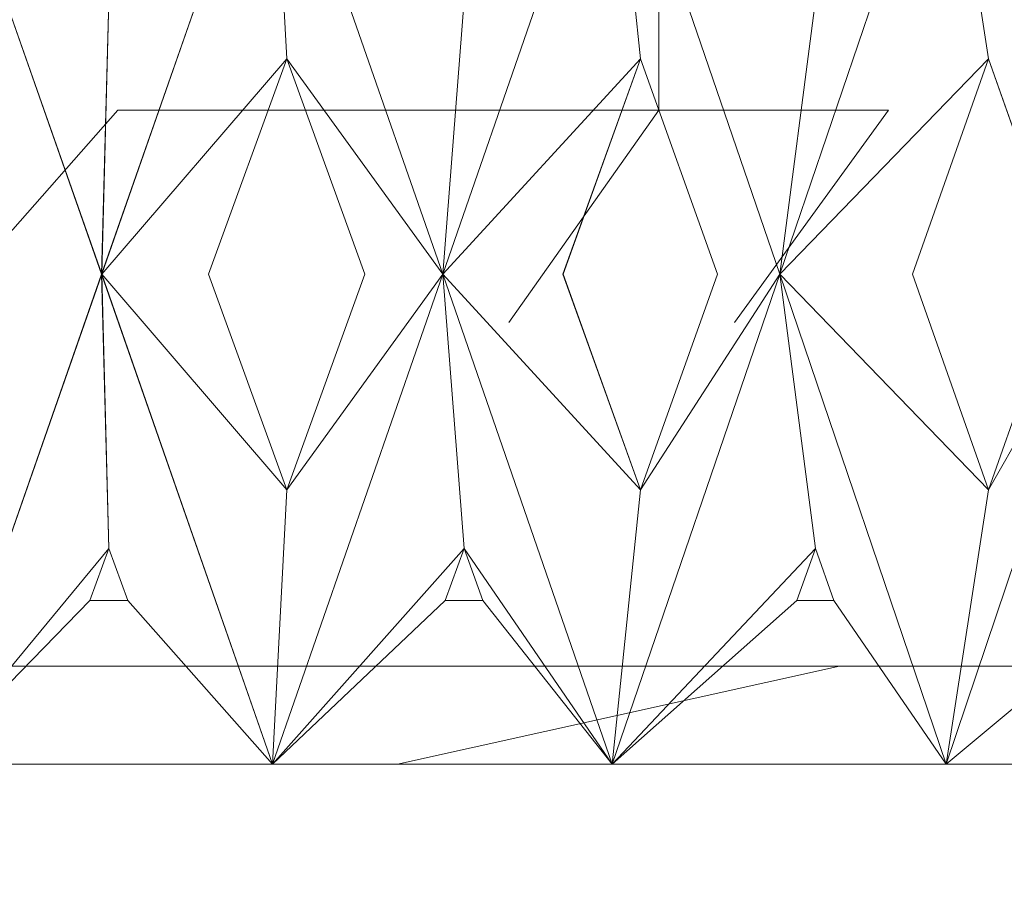
# Model space of a CAD drawing. Extents: x -224 to 226, y -82 to 0.
# Drawn here: x 214 to 217, y -21 to -18 of the extents above; entities that cross this region are included whole.
import ezdxf

# ---------------------------------------------------------------- set-up
doc = ezdxf.new("R2010")
doc.units = 0
doc.header["$LTSCALE"] = 500
doc.header["$MEASUREMENT"] = 0
doc.layers.add('EXC-BL', color=7, linetype='Continuous')

msp = doc.modelspace()

# ---------------------------------------------------------------- linework, layer by layer
at = {"layer": 'EXC-BL', "lineweight": 0}
for points, invisible_edges in [([(213.2994, -16, 3.0342), (213.8726, -16, 2.9816), (213.2994, -18.5, 3.0342), (213.2994, -16, 3.0342)], 14), ([(213.2994, -18.5, 3.0342), (213.8726, -16, 2.9816), (213.8726, -18.5, 2.9816), (213.2994, -18.5, 3.0342)], 15), ([(213.2994, -18.5, -3.2658), (213.8726, -18.5, -3.2132), (213.2994, -16, -3.2658), (213.2994, -18.5, -3.2658)], 15), ([(213.2994, -16, -3.2658), (213.8726, -18.5, -3.2132), (213.8726, -16, -3.2132), (213.2994, -16, -3.2658)], 11), ([(213.8726, -16, 2.9816), (214.0868, -18, 2.9342), (213.8726, -18.5, 2.9816), (213.8726, -16, 2.9816)], 15), ([(213.8726, -16, -3.2132), (213.8726, -18.5, -3.2132), (214.0868, -18, -3.1658), (213.8726, -16, -3.2132)], 15), ([(215.5471, -18, 2.0911), (215.936, -16, 1.6079), (215.936, -18.5, 1.6079), (215.5471, -18, 2.0911)], 15), ([(215.936, -16, -1.8395), (215.5471, -18, -2.3227), (215.936, -18.5, -1.8395), (215.936, -16, -1.8395)], 15), ([(215.936, -18.5, 1.6079), (215.936, -16, 1.6079), (216.2283, -18.5, 1.0437), (215.936, -18.5, 1.6079)], 15), ([(215.936, -16, 1.6079), (216.2283, -16, 1.0437), (216.2283, -18.5, 1.0437), (215.936, -16, 1.6079)], 14), ([(216.2283, -16, -1.2753), (215.936, -16, -1.8395), (216.2283, -18.5, -1.2753), (216.2283, -16, -1.2753)], 14), ([(216.2283, -18.5, -1.2753), (215.936, -16, -1.8395), (215.936, -18.5, -1.8395), (216.2283, -18.5, -1.2753)], 15), ([(216.2283, -16, 1.0437), (216.3345, -18, 0.7273), (216.2283, -18.5, 1.0437), (216.2283, -16, 1.0437)], 15), ([(216.3345, -18, -0.9589), (216.2283, -16, -1.2753), (216.2283, -18.5, -1.2753), (216.3345, -18, -0.9589)], 15), ([(213.2994, -17, -7.6158), (214.6642, -17, -7.4906), (213.2994, -20.5, -7.6158), (213.2994, -17, -7.6158)], 15), ([(213.2994, -20.5, -7.6158), (214.6642, -17, -7.4906), (214.6642, -20.5, -7.4906), (213.2994, -20.5, -7.6158)], 11), ([(214.6642, -17, 7.259), (213.2994, -17, 7.3842), (214.6642, -20.5, 7.259), (214.6642, -17, 7.259)], 15), ([(214.6642, -20.5, 7.259), (213.2994, -17, 7.3842), (213.2994, -20.5, 7.3842), (214.6642, -20.5, 7.259)], 11), ([(214.6642, -20.5, -7.4906), (214.6642, -17, -7.4906), (216.0602, -20.5, -7.0892), (214.6642, -20.5, -7.4906)], 11), ([(214.6642, -17, -7.4906), (216.0602, -17, -7.0892), (216.0602, -20.5, -7.0892), (214.6642, -17, -7.4906)], 15), ([(216.0602, -20.5, 6.8576), (216.0602, -17, 6.8576), (214.6642, -20.5, 7.259), (216.0602, -20.5, 6.8576)], 11), ([(216.0602, -17, 6.8576), (214.6642, -17, 7.259), (214.6642, -20.5, 7.259), (216.0602, -17, 6.8576)], 15), ([(216.0602, -20.5, -7.0892), (216.0602, -17, -7.0892), (217.4035, -20.5, -6.3933), (216.0602, -20.5, -7.0892)], 11), ([(216.0602, -17, -7.0892), (217.4035, -17, -6.3933), (217.4035, -20.5, -6.3933), (216.0602, -17, -7.0892)], 15), ([(217.4035, -20.5, 6.1616), (217.4035, -17, 6.1616), (216.0602, -20.5, 6.8576), (217.4035, -20.5, 6.1616)], 11), ([(217.4035, -17, 6.1616), (216.0602, -17, 6.8576), (216.0602, -20.5, 6.8576), (217.4035, -17, 6.1616)], 15), ([(214.6732, -20.2, -7.5398), (214.6732, -17.35, -7.5398), (213.2994, -20.2, -7.6658), (214.6732, -20.2, -7.5398)], 15), ([(214.6732, -17.35, -7.5398), (213.2994, -17.35, -7.6658), (213.2994, -20.2, -7.6658), (214.6732, -17.35, -7.5398)], 15), ([(213.2994, -17.35, 7.4342), (214.6733, -17.35, 7.3081), (213.2994, -20.2, 7.4342), (213.2994, -17.35, 7.4342)], 15), ([(213.2994, -20.2, 7.4342), (214.6733, -17.35, 7.3081), (214.6733, -20.2, 7.3081), (213.2994, -20.2, 7.4342)], 11), ([(216.0785, -20.2, -7.1357), (216.0785, -17.35, -7.1357), (214.6732, -20.2, -7.5398), (216.0785, -20.2, -7.1357)], 15), ([(216.0785, -17.35, -7.1357), (214.6732, -17.35, -7.5398), (214.6732, -20.2, -7.5398), (216.0785, -17.35, -7.1357)], 15), ([(214.6733, -17.35, 7.3081), (216.0786, -17.35, 6.9041), (214.6733, -20.2, 7.3081), (214.6733, -17.35, 7.3081)], 15), ([(214.6733, -20.2, 7.3081), (216.0786, -17.35, 6.9041), (216.0786, -20.2, 6.9041), (214.6733, -20.2, 7.3081)], 11), ([(217.4309, -20.2, -6.4352), (217.4309, -17.35, -6.4352), (216.0785, -20.2, -7.1357), (217.4309, -20.2, -6.4352)], 11), ([(217.4309, -17.35, -6.4352), (216.0785, -17.35, -7.1357), (216.0785, -20.2, -7.1357), (217.4309, -17.35, -6.4352)], 15), ([(216.0786, -17.35, 6.9041), (217.4309, -17.35, 6.2035), (216.0786, -20.2, 6.9041), (216.0786, -17.35, 6.9041)], 15), ([(216.0786, -20.2, 6.9041), (217.4309, -17.35, 6.2035), (217.4309, -20.2, 6.2035), (216.0786, -20.2, 6.9041)], 11), ([(213.8228, -19.002, -12.1044), (213.2994, -17.5068, -12.1158), (213.8447, -18.1639, -12.6039), (213.8228, -19.002, -12.1044)], 14), ([(213.2994, -17.5068, -12.1158), (213.8228, -19.002, -12.1044), (213.2994, -18.3438, -12.6158), (213.2994, -17.5068, -12.1158)], 15), ([(213.8229, -19.002, 11.8727), (213.8447, -18.1639, 12.3723), (213.2995, -17.5068, 11.8841), (213.8229, -19.002, 11.8727)], 8), ([(213.2995, -17.5068, 11.8841), (213.2995, -18.3438, 12.3842), (213.8229, -19.002, 11.8727), (213.2995, -17.5068, 11.8841)], 14), ([(213.8228, -19.002, -12.1044), (213.8447, -18.1639, -12.6039), (214.3453, -17.5068, -12.0702), (213.8228, -19.002, -12.1044)], 8), ([(214.3453, -17.5068, -12.0702), (214.3889, -18.3438, -12.5683), (213.8228, -19.002, -12.1044), (214.3453, -17.5068, -12.0702)], 14), ([(213.8229, -19.002, 11.8727), (214.3453, -17.5068, 11.8385), (213.8447, -18.1639, 12.3723), (213.8229, -19.002, 11.8727)], 14), ([(214.3453, -17.5068, 11.8385), (213.8229, -19.002, 11.8727), (214.3889, -18.3438, 12.3366), (214.3453, -17.5068, 11.8385)], 15), ([(214.8658, -19.002, 11.7815), (214.931, -18.1639, 12.2772), (214.3453, -17.5068, 11.8385), (214.8658, -19.002, 11.7815)], 8), ([(214.3453, -17.5068, 11.8385), (214.3889, -18.3438, 12.3366), (214.8658, -19.002, 11.7815), (214.3453, -17.5068, 11.8385)], 14), ([(214.8657, -19.002, -12.0132), (214.3453, -17.5068, -12.0702), (214.931, -18.1639, -12.5089), (214.8657, -19.002, -12.0132)], 14), ([(214.3453, -17.5068, -12.0702), (214.8657, -19.002, -12.0132), (214.3889, -18.3438, -12.5683), (214.3453, -17.5068, -12.0702)], 15), ([(214.8657, -19.002, -12.0132), (214.931, -18.1639, -12.5089), (215.3832, -17.5068, -11.9335), (214.8657, -19.002, -12.0132)], 8), ([(215.3832, -17.5068, -11.9335), (215.47, -18.3438, -12.4259), (214.8657, -19.002, -12.0132), (215.3832, -17.5068, -11.9335)], 14), ([(214.8658, -19.002, 11.7815), (215.3832, -17.5068, 11.7018), (214.931, -18.1639, 12.2772), (214.8658, -19.002, 11.7815)], 14), ([(215.3832, -17.5068, 11.7018), (214.8658, -19.002, 11.7815), (215.4701, -18.3438, 12.1943), (215.3832, -17.5068, 11.7018)], 15), ([(215.8967, -19.002, 11.5997), (216.0049, -18.1639, 12.0879), (215.3832, -17.5068, 11.7018), (215.8967, -19.002, 11.5997)], 8), ([(215.3832, -17.5068, 11.7018), (215.4701, -18.3438, 12.1943), (215.8967, -19.002, 11.5997), (215.3832, -17.5068, 11.7018)], 14), ([(215.8967, -19.002, -11.8314), (215.3832, -17.5068, -11.9335), (216.0049, -18.1639, -12.3195), (215.8967, -19.002, -11.8314)], 14), ([(215.3832, -17.5068, -11.9335), (215.8967, -19.002, -11.8314), (215.47, -18.3438, -12.4259), (215.3832, -17.5068, -11.9335)], 15), ([(215.8967, -19.002, 11.5997), (216.4053, -17.5068, 11.4752), (216.0049, -18.1639, 12.0879), (215.8967, -19.002, 11.5997)], 14), ([(216.4053, -17.5068, 11.4752), (215.8967, -19.002, 11.5997), (216.5347, -18.3438, 11.9582), (216.4053, -17.5068, 11.4752)], 15), ([(215.8967, -19.002, -11.8314), (216.0049, -18.1639, -12.3195), (216.4052, -17.5068, -11.7069), (215.8967, -19.002, -11.8314)], 10), ([(216.4052, -17.5068, -11.7069), (216.5347, -18.3438, -12.1899), (215.8967, -19.002, -11.8314), (216.4052, -17.5068, -11.7069)], 14), ([(216.9079, -19.002, -11.5604), (216.4052, -17.5068, -11.7069), (217.0582, -18.1639, -12.0373), (216.9079, -19.002, -11.5604)], 14), ([(216.4052, -17.5068, -11.7069), (216.9079, -19.002, -11.5604), (216.5347, -18.3438, -12.1899), (216.4052, -17.5068, -11.7069)], 15), ([(216.9079, -19.002, 11.3288), (217.0583, -18.1639, 11.8056), (216.4053, -17.5068, 11.4752), (216.9079, -19.002, 11.3288)], 8), ([(216.4053, -17.5068, 11.4752), (216.5347, -18.3438, 11.9582), (216.9079, -19.002, 11.3288), (216.4053, -17.5068, 11.4752)], 14), ([(213.8726, -18.5, 2.9816), (214.0868, -18, 2.9342), (214.4589, -18.5, 2.813), (213.8726, -18.5, 2.9816)], 15), ([(213.8726, -18.5, -3.2132), (214.4589, -18.5, -3.0447), (214.0868, -18, -3.1658), (213.8726, -18.5, -3.2132)], 15), ([(214.0868, -18, 2.9342), (214.4589, -18, 2.813), (214.4589, -18.5, 2.813), (214.0868, -18, 2.9342)], 14), ([(214.0868, -18, -3.1658), (214.4589, -18.5, -3.0447), (214.4589, -18, -3.0447), (214.0868, -18, -3.1658)], 15), ([(214.4589, -18, -3.0447), (214.4589, -18.5, -3.0447), (215.0231, -18, -2.7524), (214.4589, -18, -3.0447)], 11), ([(214.4589, -18, 2.813), (215.0231, -18, 2.5207), (214.4589, -18.5, 2.813), (214.4589, -18, 2.813)], 14), ([(214.4589, -18.5, 2.813), (215.0231, -18, 2.5207), (215.0231, -18.5, 2.5207), (214.4589, -18.5, 2.813)], 15), ([(215.0231, -18.5, -2.7524), (215.0231, -18, -2.7524), (214.4589, -18.5, -3.0447), (215.0231, -18.5, -2.7524)], 15), ([(215.0231, -18, 2.5207), (215.5268, -18, 2.1116), (215.0231, -18.5, 2.5207), (215.0231, -18, 2.5207)], 14), ([(215.0231, -18.5, 2.5207), (215.5268, -18, 2.1116), (215.5268, -18.5, 2.1116), (215.0231, -18.5, 2.5207)], 13), ([(215.5268, -18.5, -2.3432), (215.5268, -18, -2.3432), (215.0231, -18.5, -2.7524), (215.5268, -18.5, -2.3432)], 15), ([(215.5268, -18, -2.3432), (215.0231, -18, -2.7524), (215.0231, -18.5, -2.7524), (215.5268, -18, -2.3432)], 14), ([(215.5268, -18, 2.1116), (215.5471, -18, 2.0911), (215.5268, -18.5, 2.1116), (215.5268, -18, 2.1116)], 14), ([(215.5268, -18.5, 2.1116), (215.5471, -18, 2.0911), (215.936, -18.5, 1.6079), (215.5268, -18.5, 2.1116)], 15), ([(215.936, -18.5, -1.8395), (215.5471, -18, -2.3227), (215.5268, -18.5, -2.3432), (215.936, -18.5, -1.8395)], 15), ([(215.5471, -18, -2.3227), (215.5268, -18, -2.3432), (215.5268, -18.5, -2.3432), (215.5471, -18, -2.3227)], 12), ([(216.2283, -18.5, 1.0437), (216.3345, -18, 0.7273), (216.3969, -18.5, 0.4574), (216.2283, -18.5, 1.0437)], 15), ([(216.3969, -18.5, -0.689), (216.3345, -18, -0.9589), (216.2283, -18.5, -1.2753), (216.3969, -18.5, -0.689)], 15), ([(216.3345, -18, 0.7273), (216.3969, -18, 0.4574), (216.3969, -18.5, 0.4574), (216.3345, -18, 0.7273)], 14), ([(216.3969, -18, -0.689), (216.3345, -18, -0.9589), (216.3969, -18.5, -0.689), (216.3969, -18, -0.689)], 14), ([(216.3969, -18.5, 0.4574), (216.3969, -18, 0.4574), (216.4494, -18.5, -0.1158), (216.3969, -18.5, 0.4574)], 15), ([(216.3969, -18, 0.4574), (216.4494, -18, -0.1158), (216.4494, -18.5, -0.1158), (216.3969, -18, 0.4574)], 14), ([(216.4494, -18.5, -0.1158), (216.4494, -18, -0.1158), (216.3969, -18.5, -0.689), (216.4494, -18.5, -0.1158)], 15), ([(216.4494, -18, -0.1158), (216.3969, -18, -0.689), (216.3969, -18.5, -0.689), (216.4494, -18, -0.1158)], 14), ([(213.5393, -19.002, -12.6135), (213.2994, -18.3438, -12.6158), (213.8228, -19.002, -12.1044), (213.5393, -19.002, -12.6135)], 15), ([(213.5394, -19.002, 12.3819), (213.8229, -19.002, 11.8727), (213.2995, -18.3438, 12.3842), (213.5394, -19.002, 12.3819)], 15), ([(214.1497, -19.002, -12.5869), (213.8228, -19.002, -12.1044), (214.3889, -18.3438, -12.5683), (214.1497, -19.002, -12.5869)], 15), ([(214.1497, -19.002, 12.3552), (214.3889, -18.3438, 12.3366), (213.8229, -19.002, 11.8727), (214.1497, -19.002, 12.3552)], 13), ([(214.3889, -18.3438, 12.3366), (214.1497, -19.002, 12.3552), (214.6277, -19.002, 12.3134), (214.3889, -18.3438, 12.3366)], 10), ([(214.3889, -18.3438, -12.5683), (214.6277, -19.002, -12.5451), (214.1497, -19.002, -12.5869), (214.3889, -18.3438, -12.5683)], 10), ([(214.6277, -19.002, 12.3134), (214.8658, -19.002, 11.7815), (214.3889, -18.3438, 12.3366), (214.6277, -19.002, 12.3134)], 15), ([(214.6277, -19.002, -12.5451), (214.3889, -18.3438, -12.5683), (214.8657, -19.002, -12.0132), (214.6277, -19.002, -12.5451)], 13), ([(215.2333, -19.002, -12.4653), (214.8657, -19.002, -12.0132), (215.47, -18.3438, -12.4259), (215.2333, -19.002, -12.4653)], 15), ([(215.2334, -19.002, 12.2336), (215.4701, -18.3438, 12.1943), (214.8658, -19.002, 11.7815), (215.2334, -19.002, 12.2336)], 13), ([(215.47, -18.3438, -12.4259), (215.7059, -19.002, -12.382), (215.2333, -19.002, -12.4653), (215.47, -18.3438, -12.4259)], 10), ([(215.4701, -18.3438, 12.1943), (215.2334, -19.002, 12.2336), (215.7059, -19.002, 12.1503), (215.4701, -18.3438, 12.1943)], 10), ([(215.7059, -19.002, -12.382), (215.47, -18.3438, -12.4259), (215.8967, -19.002, -11.8314), (215.7059, -19.002, -12.382)], 15), ([(215.7059, -19.002, 12.1503), (215.8967, -19.002, 11.5997), (215.4701, -18.3438, 12.1943), (215.7059, -19.002, 12.1503)], 15), ([(216.3023, -19.002, 12.0181), (216.5347, -18.3438, 11.9582), (215.8967, -19.002, 11.5997), (216.3023, -19.002, 12.0181)], 13), ([(216.3023, -19.002, -12.2498), (215.8967, -19.002, -11.8314), (216.5347, -18.3438, -12.1899), (216.3023, -19.002, -12.2498)], 13), ([(216.5347, -18.3438, 11.9582), (216.3023, -19.002, 12.0181), (216.7659, -19.002, 11.8939), (216.5347, -18.3438, 11.9582)], 10), ([(216.5347, -18.3438, -12.1899), (216.7658, -19.002, -12.1256), (216.3023, -19.002, -12.2498), (216.5347, -18.3438, -12.1899)], 10), ([(216.7659, -19.002, 11.8939), (216.9079, -19.002, 11.3288), (216.5347, -18.3438, 11.9582), (216.7659, -19.002, 11.8939)], 15), ([(216.7658, -19.002, -12.1256), (216.5347, -18.3438, -12.1899), (216.9079, -19.002, -11.5604), (216.7658, -19.002, -12.1256)], 15), ([(213.7543, -19.15, 2.3424), (213.2994, -19.15, 2.3842), (213.8726, -18.5, 2.9816), (213.7543, -19.15, 2.3424)], 13), ([(213.8726, -18.5, 2.9816), (213.2994, -19.15, 2.3842), (213.2994, -18.5, 3.0342), (213.8726, -18.5, 2.9816)], 15), ([(213.2994, -19.15, -2.6158), (213.7543, -19.15, -2.5741), (213.2994, -18.5, -3.2658), (213.2994, -19.15, -2.6158)], 15), ([(213.2994, -18.5, -3.2658), (213.7543, -19.15, -2.5741), (213.8726, -18.5, -3.2132), (213.2994, -18.5, -3.2658)], 15), ([(214.2197, -19.15, 2.2087), (213.7543, -19.15, 2.3424), (214.4589, -18.5, 2.813), (214.2197, -19.15, 2.2087)], 15), ([(214.4589, -18.5, 2.813), (213.7543, -19.15, 2.3424), (213.8726, -18.5, 2.9816), (214.4589, -18.5, 2.813)], 11), ([(213.7543, -19.15, -2.5741), (214.2197, -19.15, -2.4403), (213.8726, -18.5, -3.2132), (213.7543, -19.15, -2.5741)], 15), ([(213.8726, -18.5, -3.2132), (214.2197, -19.15, -2.4403), (214.4589, -18.5, -3.0447), (213.8726, -18.5, -3.2132)], 15), ([(214.6675, -19.15, 1.9767), (214.2197, -19.15, 2.2087), (215.0231, -18.5, 2.5207), (214.6675, -19.15, 1.9767)], 15), ([(215.0231, -18.5, 2.5207), (214.2197, -19.15, 2.2087), (214.4589, -18.5, 2.813), (215.0231, -18.5, 2.5207)], 11), ([(214.2197, -19.15, -2.4403), (214.6675, -19.15, -2.2083), (214.4589, -18.5, -3.0447), (214.2197, -19.15, -2.4403)], 15), ([(214.4589, -18.5, -3.0447), (214.6675, -19.15, -2.2083), (215.0231, -18.5, -2.7524), (214.4589, -18.5, -3.0447)], 15), ([(215.0672, -19.15, 1.6519), (214.6675, -19.15, 1.9767), (215.0231, -18.5, 2.5207), (215.0672, -19.15, 1.6519)], 15), ([(214.6675, -19.15, -2.2083), (215.0672, -19.15, -1.8836), (215.0231, -18.5, -2.7524), (214.6675, -19.15, -2.2083)], 15), ([(215.5268, -18.5, 2.1116), (215.0672, -19.15, 1.6519), (215.0231, -18.5, 2.5207), (215.5268, -18.5, 2.1116)], 11), ([(215.0231, -18.5, -2.7524), (215.0672, -19.15, -1.8836), (215.5268, -18.5, -2.3432), (215.0231, -18.5, -2.7524)], 13), ([(215.3919, -19.15, 1.2522), (215.0672, -19.15, 1.6519), (215.5268, -18.5, 2.1116), (215.3919, -19.15, 1.2522)], 13), ([(215.0672, -19.15, -1.8836), (215.3919, -19.15, -1.4838), (215.5268, -18.5, -2.3432), (215.0672, -19.15, -1.8836)], 15), ([(215.6239, -19.15, 0.8044), (215.3919, -19.15, 1.2522), (216.2283, -18.5, 1.0437), (215.6239, -19.15, 0.8044)], 15), ([(216.2283, -18.5, 1.0437), (215.3919, -19.15, 1.2522), (215.936, -18.5, 1.6079), (216.2283, -18.5, 1.0437)], 15), ([(215.936, -18.5, 1.6079), (215.3919, -19.15, 1.2522), (215.5268, -18.5, 2.1116), (215.936, -18.5, 1.6079)], 15), ([(215.5268, -18.5, -2.3432), (215.3919, -19.15, -1.4838), (215.936, -18.5, -1.8395), (215.5268, -18.5, -2.3432)], 11), ([(215.3919, -19.15, -1.4838), (215.6239, -19.15, -1.0361), (215.936, -18.5, -1.8395), (215.3919, -19.15, -1.4838)], 15), ([(215.7577, -19.15, 0.3391), (215.6239, -19.15, 0.8044), (216.2283, -18.5, 1.0437), (215.7577, -19.15, 0.3391)], 15), ([(215.936, -18.5, -1.8395), (215.6239, -19.15, -1.0361), (216.2283, -18.5, -1.2753), (215.936, -18.5, -1.8395)], 11), ([(215.6239, -19.15, -1.0361), (215.7577, -19.15, -0.5707), (216.2283, -18.5, -1.2753), (215.6239, -19.15, -1.0361)], 15), ([(216.3969, -18.5, -0.689), (216.2283, -18.5, -1.2753), (215.7577, -19.15, -0.5707), (216.3969, -18.5, -0.689)], 13), ([(215.7994, -19.15, -0.1158), (216.3969, -18.5, -0.689), (215.7577, -19.15, -0.5707), (215.7994, -19.15, -0.1158)], 15), ([(215.7994, -19.15, -0.1158), (215.7577, -19.15, 0.3391), (216.3969, -18.5, 0.4574), (215.7994, -19.15, -0.1158)], 15), ([(216.3969, -18.5, 0.4574), (215.7577, -19.15, 0.3391), (216.2283, -18.5, 1.0437), (216.3969, -18.5, 0.4574)], 15), ([(216.4494, -18.5, -0.1158), (216.3969, -18.5, -0.689), (215.7994, -19.15, -0.1158), (216.4494, -18.5, -0.1158)], 15), ([(216.4494, -18.5, -0.1158), (215.7994, -19.15, -0.1158), (216.3969, -18.5, 0.4574), (216.4494, -18.5, -0.1158)], 15), ([(213.5393, -19.002, -12.6135), (213.8228, -19.002, -12.1044), (213.2994, -19.6609, -12.6158), (213.5393, -19.002, -12.6135)], 15), ([(213.2994, -20.5, -12.1158), (213.2994, -19.6609, -12.6158), (213.8228, -19.002, -12.1044), (213.2994, -20.5, -12.1158)], 11), ([(213.8228, -19.002, -12.1044), (213.8447, -19.8407, -12.6039), (213.2994, -20.5, -12.1158), (213.8228, -19.002, -12.1044)], 12), ([(213.5394, -19.002, 12.3819), (213.2995, -19.6609, 12.3842), (213.8229, -19.002, 11.8727), (213.5394, -19.002, 12.3819)], 15), ([(213.2995, -20.5, 11.8842), (213.8229, -19.002, 11.8727), (213.2995, -19.6609, 12.3842), (213.2995, -20.5, 11.8842)], 14), ([(213.8229, -19.002, 11.8727), (213.2995, -20.5, 11.8842), (213.8447, -19.8407, 12.3723), (213.8229, -19.002, 11.8727)], 15), ([(214.1497, -19.002, -12.5869), (214.3889, -19.6609, -12.5683), (213.8228, -19.002, -12.1044), (214.1497, -19.002, -12.5869)], 15), ([(214.3453, -20.5, -12.0702), (213.8228, -19.002, -12.1044), (214.3889, -19.6609, -12.5683), (214.3453, -20.5, -12.0702)], 14), ([(213.8228, -19.002, -12.1044), (214.3453, -20.5, -12.0702), (213.8447, -19.8407, -12.6039), (213.8228, -19.002, -12.1044)], 15), ([(214.3453, -20.5, 11.8385), (214.3889, -19.6609, 12.3366), (213.8229, -19.002, 11.8727), (214.3453, -20.5, 11.8385)], 8), ([(214.1497, -19.002, 12.3552), (213.8229, -19.002, 11.8727), (214.3889, -19.6609, 12.3366), (214.1497, -19.002, 12.3552)], 15), ([(213.8229, -19.002, 11.8727), (213.8447, -19.8407, 12.3723), (214.3453, -20.5, 11.8385), (213.8229, -19.002, 11.8727)], 14), ([(214.3889, -19.6609, 12.3366), (214.6277, -19.002, 12.3134), (214.1497, -19.002, 12.3552), (214.3889, -19.6609, 12.3366)], 10), ([(214.3889, -19.6609, -12.5683), (214.1497, -19.002, -12.5869), (214.6277, -19.002, -12.5451), (214.3889, -19.6609, -12.5683)], 10), ([(214.3453, -20.5, 11.8385), (214.8658, -19.002, 11.7815), (214.3889, -19.6609, 12.3366), (214.3453, -20.5, 11.8385)], 14), ([(214.8658, -19.002, 11.7815), (214.3453, -20.5, 11.8385), (214.931, -19.8407, 12.2772), (214.8658, -19.002, 11.7815)], 15), ([(214.3453, -20.5, -12.0702), (214.3889, -19.6609, -12.5683), (214.8657, -19.002, -12.0132), (214.3453, -20.5, -12.0702)], 8), ([(214.8657, -19.002, -12.0132), (214.931, -19.8407, -12.5089), (214.3453, -20.5, -12.0702), (214.8657, -19.002, -12.0132)], 14), ([(214.6277, -19.002, 12.3134), (214.3889, -19.6609, 12.3366), (214.8658, -19.002, 11.7815), (214.6277, -19.002, 12.3134)], 15), ([(214.6277, -19.002, -12.5451), (214.8657, -19.002, -12.0132), (214.3889, -19.6609, -12.5683), (214.6277, -19.002, -12.5451)], 15), ([(215.2333, -19.002, -12.4653), (215.47, -19.6609, -12.4259), (214.8657, -19.002, -12.0132), (215.2333, -19.002, -12.4653)], 15), ([(215.3832, -20.5, -11.9335), (214.8657, -19.002, -12.0132), (215.47, -19.6609, -12.4259), (215.3832, -20.5, -11.9335)], 14), ([(214.8657, -19.002, -12.0132), (215.3832, -20.5, -11.9335), (214.931, -19.8407, -12.5089), (214.8657, -19.002, -12.0132)], 15), ([(215.3832, -20.5, 11.7018), (215.4701, -19.6609, 12.1943), (214.8658, -19.002, 11.7815), (215.3832, -20.5, 11.7018)], 8), ([(215.2334, -19.002, 12.2336), (214.8658, -19.002, 11.7815), (215.4701, -19.6609, 12.1943), (215.2334, -19.002, 12.2336)], 15), ([(214.8658, -19.002, 11.7815), (214.931, -19.8407, 12.2772), (215.3832, -20.5, 11.7018), (214.8658, -19.002, 11.7815)], 14), ([(215.47, -19.6609, -12.4259), (215.2333, -19.002, -12.4653), (215.7059, -19.002, -12.382), (215.47, -19.6609, -12.4259)], 10), ([(215.4701, -19.6609, 12.1943), (215.7059, -19.002, 12.1503), (215.2334, -19.002, 12.2336), (215.4701, -19.6609, 12.1943)], 10), ([(215.3832, -20.5, 11.7018), (215.8967, -19.002, 11.5997), (215.4701, -19.6609, 12.1943), (215.3832, -20.5, 11.7018)], 14), ([(215.8967, -19.002, 11.5997), (215.3832, -20.5, 11.7018), (216.0049, -19.8407, 12.0879), (215.8967, -19.002, 11.5997)], 15), ([(215.3832, -20.5, -11.9335), (215.47, -19.6609, -12.4259), (215.8967, -19.002, -11.8314), (215.3832, -20.5, -11.9335)], 8), ([(215.8967, -19.002, -11.8314), (216.0049, -19.8407, -12.3195), (215.3832, -20.5, -11.9335), (215.8967, -19.002, -11.8314)], 14), ([(215.7059, -19.002, -12.382), (215.8967, -19.002, -11.8314), (215.47, -19.6609, -12.4259), (215.7059, -19.002, -12.382)], 15), ([(215.7059, -19.002, 12.1503), (215.4701, -19.6609, 12.1943), (215.8967, -19.002, 11.5997), (215.7059, -19.002, 12.1503)], 15), ([(216.4053, -20.5, 11.4753), (216.5347, -19.6609, 11.9582), (215.8967, -19.002, 11.5997), (216.4053, -20.5, 11.4753)], 8), ([(216.3023, -19.002, 12.0181), (215.8967, -19.002, 11.5997), (216.5347, -19.6609, 11.9582), (216.3023, -19.002, 12.0181)], 15), ([(215.8967, -19.002, 11.5997), (216.0049, -19.8407, 12.0879), (216.4053, -20.5, 11.4753), (215.8967, -19.002, 11.5997)], 14), ([(216.3023, -19.002, -12.2498), (216.5347, -19.6609, -12.1899), (215.8967, -19.002, -11.8314), (216.3023, -19.002, -12.2498)], 13), ([(216.4052, -20.5, -11.707), (215.8967, -19.002, -11.8314), (216.5347, -19.6609, -12.1899), (216.4052, -20.5, -11.707)], 14), ([(215.8967, -19.002, -11.8314), (216.4052, -20.5, -11.707), (216.0049, -19.8407, -12.3195), (215.8967, -19.002, -11.8314)], 15), ([(216.5347, -19.6609, 11.9582), (216.7659, -19.002, 11.8939), (216.3023, -19.002, 12.0181), (216.5347, -19.6609, 11.9582)], 10), ([(216.5347, -19.6609, -12.1899), (216.3023, -19.002, -12.2498), (216.7658, -19.002, -12.1256), (216.5347, -19.6609, -12.1899)], 10), ([(216.4052, -20.5, -11.707), (216.5347, -19.6609, -12.1899), (216.9079, -19.002, -11.5604), (216.4052, -20.5, -11.707)], 8), ([(216.9079, -19.002, -11.5604), (217.0582, -19.8407, -12.0373), (216.4052, -20.5, -11.707), (216.9079, -19.002, -11.5604)], 14), ([(216.4053, -20.5, 11.4753), (216.9079, -19.002, 11.3288), (216.5347, -19.6609, 11.9582), (216.4053, -20.5, 11.4753)], 14), ([(216.9079, -19.002, 11.3288), (216.4053, -20.5, 11.4753), (217.0583, -19.8407, 11.8056), (216.9079, -19.002, 11.3288)], 15), ([(216.7659, -19.002, 11.8939), (216.5347, -19.6609, 11.9582), (216.9079, -19.002, 11.3288), (216.7659, -19.002, 11.8939)], 15), ([(216.7658, -19.002, -12.1256), (216.9079, -19.002, -11.5604), (216.5347, -19.6609, -12.1899), (216.7658, -19.002, -12.1256)], 15), ([(213.7867, -20, -12.6063), (213.2994, -20.5, -12.1158), (213.8447, -19.8407, -12.6039), (213.7867, -20, -12.6063)], 15), ([(213.7868, -20, 12.3747), (213.8447, -19.8407, 12.3723), (213.2995, -20.5, 11.8842), (213.7868, -20, 12.3747)], 13), ([(213.7867, -20, -12.6063), (213.8447, -19.8407, -12.6039), (213.9026, -20, -12.6013), (213.7867, -20, -12.6063)], 8), ([(213.9026, -20, 12.3696), (213.8447, -19.8407, 12.3723), (213.7868, -20, 12.3747), (213.9026, -20, 12.3696)], 8), ([(213.9026, -20, 12.3696), (214.3453, -20.5, 11.8385), (213.8447, -19.8407, 12.3723), (213.9026, -20, 12.3696)], 15), ([(213.9026, -20, -12.6013), (213.8447, -19.8407, -12.6039), (214.3453, -20.5, -12.0702), (213.9026, -20, -12.6013)], 15), ([(214.8735, -20, 12.2847), (214.931, -19.8407, 12.2772), (214.3453, -20.5, 11.8385), (214.8735, -20, 12.2847)], 13), ([(214.8735, -20, -12.5163), (214.3453, -20.5, -12.0702), (214.931, -19.8407, -12.5089), (214.8735, -20, -12.5163)], 15), ([(214.9885, -20, 12.2695), (214.931, -19.8407, 12.2772), (214.8735, -20, 12.2847), (214.9885, -20, 12.2695)], 8), ([(214.8735, -20, -12.5163), (214.931, -19.8407, -12.5089), (214.9885, -20, -12.5012), (214.8735, -20, -12.5163)], 8), ([(214.9885, -20, 12.2695), (215.3832, -20.5, 11.7018), (214.931, -19.8407, 12.2772), (214.9885, -20, 12.2695)], 15), ([(214.9885, -20, -12.5012), (214.931, -19.8407, -12.5089), (215.3832, -20.5, -11.9335), (214.9885, -20, -12.5012)], 13), ([(215.9483, -20, 12.1003), (216.0049, -19.8407, 12.0879), (215.3832, -20.5, 11.7018), (215.9483, -20, 12.1003)], 13), ([(215.9483, -20, -12.332), (215.3832, -20.5, -11.9335), (216.0049, -19.8407, -12.3195), (215.9483, -20, -12.332)], 15), ([(216.0615, -20, 12.0752), (216.0049, -19.8407, 12.0879), (215.9483, -20, 12.1003), (216.0615, -20, 12.0752)], 8), ([(215.9483, -20, -12.332), (216.0049, -19.8407, -12.3195), (216.0615, -20, -12.3069), (215.9483, -20, -12.332)], 8), ([(216.0615, -20, 12.0752), (216.4053, -20.5, 11.4753), (216.0049, -19.8407, 12.0879), (216.0615, -20, 12.0752)], 15), ([(216.0615, -20, -12.3069), (216.0049, -19.8407, -12.3195), (216.4052, -20.5, -11.707), (216.0615, -20, -12.3069)], 15), ([(217.0029, -20, -12.0546), (216.4052, -20.5, -11.707), (217.0582, -19.8407, -12.0373), (217.0029, -20, -12.0546)], 15), ([(217.0029, -20, 11.8229), (217.0583, -19.8407, 11.8056), (216.4053, -20.5, 11.4753), (217.0029, -20, 11.8229)], 15), ([(213.2994, -20.5, -12.1158), (213.7867, -20, -12.6063), (214.3453, -20.5, -12.0702), (213.2994, -20.5, -12.1158)], 14), ([(213.2995, -20.5, 11.8842), (214.3453, -20.5, 11.8385), (213.7868, -20, 12.3747), (213.2995, -20.5, 11.8842)], 11), ([(213.9026, -20, -12.6013), (214.3453, -20.5, -12.0702), (213.7867, -20, -12.6063), (213.9026, -20, -12.6013)], 14), ([(213.9026, -20, 12.3696), (213.7868, -20, 12.3747), (214.3453, -20.5, 11.8385), (213.9026, -20, 12.3696)], 11), ([(214.3453, -20.5, 11.8385), (215.3832, -20.5, 11.7018), (214.8735, -20, 12.2847), (214.3453, -20.5, 11.8385)], 11), ([(214.3453, -20.5, -12.0702), (214.8735, -20, -12.5163), (215.3832, -20.5, -11.9335), (214.3453, -20.5, -12.0702)], 14), ([(214.9885, -20, 12.2695), (214.8735, -20, 12.2847), (215.3832, -20.5, 11.7018), (214.9885, -20, 12.2695)], 11), ([(214.9885, -20, -12.5012), (215.3832, -20.5, -11.9335), (214.8735, -20, -12.5163), (214.9885, -20, -12.5012)], 14), ([(215.3832, -20.5, 11.7018), (216.4053, -20.5, 11.4753), (215.9483, -20, 12.1003), (215.3832, -20.5, 11.7018)], 11), ([(215.3832, -20.5, -11.9335), (215.9483, -20, -12.332), (215.483, -20.5, -11.9155), (215.3832, -20.5, -11.9335)], 14), ([(215.483, -20.5, -11.9155), (215.9483, -20, -12.332), (216.4052, -20.5, -11.707), (215.483, -20.5, -11.9155)], 15), ([(216.0615, -20, 12.0752), (215.9483, -20, 12.1003), (216.4053, -20.5, 11.4753), (216.0615, -20, 12.0752)], 11), ([(216.0615, -20, -12.3069), (216.4052, -20.5, -11.707), (215.9483, -20, -12.332), (216.0615, -20, -12.3069)], 14), ([(216.4052, -20.5, -11.707), (217.0029, -20, -12.0546), (217.4037, -20.5, -11.3922), (216.4052, -20.5, -11.707)], 14), ([(216.4053, -20.5, 11.4753), (217.4037, -20.5, 11.1605), (217.0029, -20, 11.8229), (216.4053, -20.5, 11.4753)], 11), ([(213.2994, -20.2, -7.6658), (213.2994, -20.5, -7.9658), (214.6732, -20.2, -7.5398), (213.2994, -20.2, -7.6658)], 15), ([(213.2994, -20.5, -7.9658), (214.7278, -20.5, -7.8348), (214.6732, -20.2, -7.5398), (213.2994, -20.5, -7.9658)], 14), ([(213.2994, -20.2, 7.4342), (214.6733, -20.2, 7.3081), (213.2994, -20.5, 7.7342), (213.2994, -20.2, 7.4342)], 15), ([(213.2994, -20.5, 7.7342), (214.6733, -20.2, 7.3081), (214.7278, -20.5, 7.6031), (213.2994, -20.5, 7.7342)], 15), ([(214.6732, -20.2, -7.5398), (214.7278, -20.5, -7.8348), (216.0785, -20.2, -7.1357), (214.6732, -20.2, -7.5398)], 13), ([(214.6733, -20.2, 7.3081), (216.0786, -20.2, 6.9041), (214.7278, -20.5, 7.6031), (214.6733, -20.2, 7.3081)], 15), ([(214.7278, -20.5, -7.8348), (216.189, -20.5, -7.4147), (216.0785, -20.2, -7.1357), (214.7278, -20.5, -7.8348)], 15), ([(214.7278, -20.5, 7.6031), (216.0786, -20.2, 6.9041), (216.189, -20.5, 7.183), (214.7278, -20.5, 7.6031)], 15), ([(216.0785, -20.2, -7.1357), (216.189, -20.5, -7.4147), (217.4309, -20.2, -6.4352), (216.0785, -20.2, -7.1357)], 15), ([(216.0786, -20.2, 6.9041), (217.4309, -20.2, 6.2035), (216.189, -20.5, 7.183), (216.0786, -20.2, 6.9041)], 15), ([(216.189, -20.5, -7.4147), (217.595, -20.5, -6.6863), (217.4309, -20.2, -6.4352), (216.189, -20.5, -7.4147)], 15), ([(216.189, -20.5, 7.183), (217.4309, -20.2, 6.2035), (217.595, -20.5, 6.4546), (216.189, -20.5, 7.183)], 15), ([(213.2994, -20.5, -12.6158), (215.574, -20.5, -12.4071), (213.2994, -28, -12.6158), (213.2994, -20.5, -12.6158)], 14), ([(213.2994, -28, -12.6158), (215.574, -20.5, -12.4071), (215.574, -28, -12.4071), (213.2994, -28, -12.6158)], 15), ([(215.574, -28, 12.1755), (215.574, -20.5, 12.1755), (213.2994, -28, 12.3842), (215.574, -28, 12.1755)], 15), ([(215.574, -20.5, 12.1755), (213.2994, -20.5, 12.3842), (213.2994, -28, 12.3842), (215.574, -20.5, 12.1755)], 14), ([(213.2994, -20.5, -12.6158), (213.2994, -20.5, -11.6158), (215.574, -20.5, -12.4071), (213.2994, -20.5, -12.6158)], 15), ([(213.2994, -20.5, -11.6158), (215.392, -20.5, -11.4238), (215.574, -20.5, -12.4071), (213.2994, -20.5, -11.6158)], 14), ([(215.574, -20.5, 12.1755), (215.392, -20.5, 11.1922), (213.2994, -20.5, 12.3842), (215.574, -20.5, 12.1755)], 15), ([(215.392, -20.5, 11.1922), (213.2994, -20.5, 11.3842), (213.2994, -20.5, 12.3842), (215.392, -20.5, 11.1922)], 14), ([(213.2994, -20.5, 11.3842), (215.392, -20.5, 11.1922), (213.2994, -28, 11.3842), (213.2994, -20.5, 11.3842)], 15), ([(213.2994, -28, 11.3842), (215.392, -20.5, 11.1922), (215.392, -28, 11.1922), (213.2994, -28, 11.3842)], 15), ([(215.392, -20.5, -11.4238), (213.2994, -20.5, -11.6158), (215.392, -28, -11.4238), (215.392, -20.5, -11.4238)], 15), ([(215.392, -28, -11.4238), (213.2994, -20.5, -11.6158), (213.2994, -28, -11.6158), (215.392, -28, -11.4238)], 15), ([(215.3738, -20.5, -11.3255), (213.2994, -20.5, -11.5158), (214.4185, -20.5, -6.1631), (215.3738, -20.5, -11.3255)], 15), ([(214.4185, -20.5, -6.1631), (213.2994, -20.5, -11.5158), (213.2994, -20.5, -6.2658), (214.4185, -20.5, -6.1631)], 15), ([(213.2994, -20.5, 11.2842), (215.3738, -20.5, 11.0939), (213.2994, -20.5, 6.0342), (213.2994, -20.5, 11.2842)], 15), ([(213.2994, -20.5, 6.0342), (215.3738, -20.5, 11.0939), (214.4185, -20.5, 5.9315), (213.2994, -20.5, 6.0342)], 15), ([(214.6642, -20.5, -7.4906), (214.2092, -20.5, -5.0323), (213.2994, -20.5, -7.6158), (214.6642, -20.5, -7.4906)], 15), ([(214.2092, -20.5, -5.0323), (213.2994, -20.5, -5.1158), (213.2994, -20.5, -7.6158), (214.2092, -20.5, -5.0323)], 14), ([(213.2994, -20.5, 7.3842), (213.2994, -20.5, 4.8842), (214.6642, -20.5, 7.259), (213.2994, -20.5, 7.3842)], 15), ([(213.2994, -20.5, 4.8842), (214.2092, -20.5, 4.8007), (214.6642, -20.5, 7.259), (213.2994, -20.5, 4.8842)], 14), ([(213.2995, -20.5, 11.8842), (213.2994, -20.5, 7.7342), (214.3453, -20.5, 11.8385), (213.2995, -20.5, 11.8842)], 15), ([(213.2994, -20.5, 7.7342), (214.7278, -20.5, 7.6031), (214.3453, -20.5, 11.8385), (213.2994, -20.5, 7.7342)], 15), ([(214.7278, -20.5, -7.8348), (213.2994, -20.5, -7.9658), (214.3453, -20.5, -12.0702), (214.7278, -20.5, -7.8348)], 15), ([(214.3453, -20.5, -12.0702), (213.2994, -20.5, -7.9658), (213.2994, -20.5, -12.1158), (214.3453, -20.5, -12.0702)], 15), ([(215.1399, -20.5, -4.7648), (214.2092, -20.5, -5.0323), (214.6642, -20.5, -7.4906), (215.1399, -20.5, -4.7648)], 14), ([(214.6642, -20.5, 7.259), (214.2092, -20.5, 4.8007), (216.0602, -20.5, 6.8576), (214.6642, -20.5, 7.259)], 15), ([(214.2092, -20.5, 4.8007), (215.1399, -20.5, 4.5331), (216.0602, -20.5, 6.8576), (214.2092, -20.5, 4.8007)], 14), ([(214.3453, -20.5, 11.8385), (214.7278, -20.5, 7.6031), (215.3832, -20.5, 11.7018), (214.3453, -20.5, 11.8385)], 15), ([(215.3832, -20.5, -11.9335), (214.7278, -20.5, -7.8348), (214.3453, -20.5, -12.0702), (215.3832, -20.5, -11.9335)], 15), ([(215.5632, -20.5, -5.834), (216.4363, -20.5, -11.0758), (214.4185, -20.5, -6.1631), (215.5632, -20.5, -5.834)], 15), ([(216.4363, -20.5, -11.0758), (215.3738, -20.5, -11.3255), (214.4185, -20.5, -6.1631), (216.4363, -20.5, -11.0758)], 15), ([(215.3738, -20.5, 11.0939), (216.4363, -20.5, 10.8441), (214.4185, -20.5, 5.9315), (215.3738, -20.5, 11.0939)], 15), ([(214.4185, -20.5, 5.9315), (216.4363, -20.5, 10.8441), (215.5632, -20.5, 5.6024), (214.4185, -20.5, 5.9315)], 15), ([(216.0602, -20.5, -7.0892), (215.1399, -20.5, -4.7648), (214.6642, -20.5, -7.4906), (216.0602, -20.5, -7.0892)], 15), ([(215.3832, -20.5, 11.7018), (214.7278, -20.5, 7.6031), (216.4053, -20.5, 11.4753), (215.3832, -20.5, 11.7018)], 15), ([(214.7278, -20.5, 7.6031), (216.189, -20.5, 7.183), (216.4053, -20.5, 11.4753), (214.7278, -20.5, 7.6031)], 15), ([(216.189, -20.5, -7.4147), (214.7278, -20.5, -7.8348), (217.4037, -20.5, -11.3922), (216.189, -20.5, -7.4147)], 15), ([(217.4037, -20.5, -11.3922), (214.7278, -20.5, -7.8348), (216.4052, -20.5, -11.707), (217.4037, -20.5, -11.3922)], 15), ([(216.4052, -20.5, -11.707), (214.7278, -20.5, -7.8348), (215.483, -20.5, -11.9155), (216.4052, -20.5, -11.707)], 15), ([(215.483, -20.5, -11.9155), (214.7278, -20.5, -7.8348), (215.3832, -20.5, -11.9335), (215.483, -20.5, -11.9155)], 15), ([(216.0355, -20.5, -4.3008), (215.1399, -20.5, -4.7648), (216.0602, -20.5, -7.0892), (216.0355, -20.5, -4.3008)], 14), ([(216.0602, -20.5, 6.8576), (215.1399, -20.5, 4.5331), (217.4035, -20.5, 6.1616), (216.0602, -20.5, 6.8576)], 15), ([(215.1399, -20.5, 4.5331), (216.0355, -20.5, 4.0692), (217.4035, -20.5, 6.1616), (215.1399, -20.5, 4.5331)], 14), ([(215.574, -20.5, -12.4071), (215.392, -20.5, -11.4238), (217.9007, -20.5, -11.7382), (215.574, -20.5, -12.4071)], 15), ([(215.392, -20.5, -11.4238), (217.5325, -20.5, -10.8084), (217.9007, -20.5, -11.7382), (215.392, -20.5, -11.4238)], 14), ([(217.5325, -20.5, 10.5767), (215.392, -20.5, 11.1922), (215.574, -20.5, 12.1755), (217.5325, -20.5, 10.5767)], 14), ([(215.392, -20.5, 11.1922), (217.5325, -20.5, 10.5767), (215.392, -28, 11.1922), (215.392, -20.5, 11.1922)], 15), ([(215.392, -28, 11.1922), (217.5325, -20.5, 10.5767), (217.5325, -28, 10.5767), (215.392, -28, 11.1922)], 15), ([(217.5325, -20.5, -10.8084), (215.392, -20.5, -11.4238), (217.5325, -28, -10.8084), (217.5325, -20.5, -10.8084)], 15), ([(217.5325, -28, -10.8084), (215.392, -20.5, -11.4238), (215.392, -28, -11.4238), (217.5325, -28, -10.8084)], 15), ([(216.6648, -20.5, -5.2633), (218.5354, -20.5, -10.2423), (215.5632, -20.5, -5.834), (216.6648, -20.5, -5.2633)], 15), ([(218.5354, -20.5, -10.2423), (217.4957, -20.5, -10.7154), (215.5632, -20.5, -5.834), (218.5354, -20.5, -10.2423)], 15), ([(217.4957, -20.5, -10.7154), (216.4363, -20.5, -11.0758), (215.5632, -20.5, -5.834), (217.4957, -20.5, -10.7154)], 15), ([(216.4363, -20.5, 10.8441), (217.4957, -20.5, 10.4838), (215.5632, -20.5, 5.6024), (216.4363, -20.5, 10.8441)], 15), ([(217.4957, -20.5, 10.4838), (218.5354, -20.5, 10.0106), (215.5632, -20.5, 5.6024), (217.4957, -20.5, 10.4838)], 15), ([(215.5632, -20.5, 5.6024), (218.5354, -20.5, 10.0106), (216.6648, -20.5, 5.0317), (215.5632, -20.5, 5.6024)], 15), ([(215.574, -20.5, -12.4071), (217.9007, -20.5, -11.7382), (215.574, -28, -12.4071), (215.574, -20.5, -12.4071)], 14), ([(215.574, -28, -12.4071), (217.9007, -20.5, -11.7382), (217.9007, -28, -11.7382), (215.574, -28, -12.4071)], 15), ([(217.9007, -28, 11.5065), (217.9007, -20.5, 11.5065), (215.574, -28, 12.1755), (217.9007, -28, 11.5065)], 15), ([(217.9007, -20.5, 11.5065), (215.574, -20.5, 12.1755), (215.574, -28, 12.1755), (217.9007, -20.5, 11.5065)], 14), ([(217.9007, -20.5, 11.5065), (217.5325, -20.5, 10.5767), (215.574, -20.5, 12.1755), (217.9007, -20.5, 11.5065)], 15), ([(216.835, -20.5, -3.6514), (216.0355, -20.5, -4.3008), (217.4035, -20.5, -6.3933), (216.835, -20.5, -3.6514)], 14), ([(217.4035, -20.5, -6.3933), (216.0355, -20.5, -4.3008), (216.0602, -20.5, -7.0892), (217.4035, -20.5, -6.3933)], 15), ([(217.4035, -20.5, 6.1616), (216.0355, -20.5, 4.0692), (218.6027, -20.5, 5.1875), (217.4035, -20.5, 6.1616)], 15), ([(216.0355, -20.5, 4.0692), (216.835, -20.5, 3.4197), (218.6027, -20.5, 5.1875), (216.0355, -20.5, 4.0692)], 14), ([(216.4053, -20.5, 11.4753), (216.189, -20.5, 7.183), (217.4037, -20.5, 11.1605), (216.4053, -20.5, 11.4753)], 15), ([(217.4037, -20.5, 11.1605), (216.189, -20.5, 7.183), (217.7166, -20.5, 11.0416), (217.4037, -20.5, 11.1605)], 15), ([(217.7166, -20.5, 11.0416), (216.189, -20.5, 7.183), (218.3709, -20.5, 10.7598), (217.7166, -20.5, 11.0416)], 15), ([(216.189, -20.5, 7.183), (217.595, -20.5, 6.4546), (218.3709, -20.5, 10.7598), (216.189, -20.5, 7.183)], 15), ([(217.595, -20.5, -6.6863), (216.189, -20.5, -7.4147), (219.2994, -20.5, -10.5082), (217.595, -20.5, -6.6863)], 15), ([(219.2994, -20.5, -10.5082), (216.189, -20.5, -7.4147), (218.811, -20.5, -10.7753), (219.2994, -20.5, -10.5082)], 15), ([(218.811, -20.5, -10.7753), (216.189, -20.5, -7.4147), (218.3708, -20.5, -10.9915), (218.811, -20.5, -10.7753)], 15), ([(218.3708, -20.5, -10.9915), (216.189, -20.5, -7.4147), (217.4037, -20.5, -11.3922), (218.3708, -20.5, -10.9915)], 15)]:
    msp.add_3dface(points, dxfattribs=dict(at, invisible_edges=invisible_edges))

doc.saveas('drawing.dxf')
